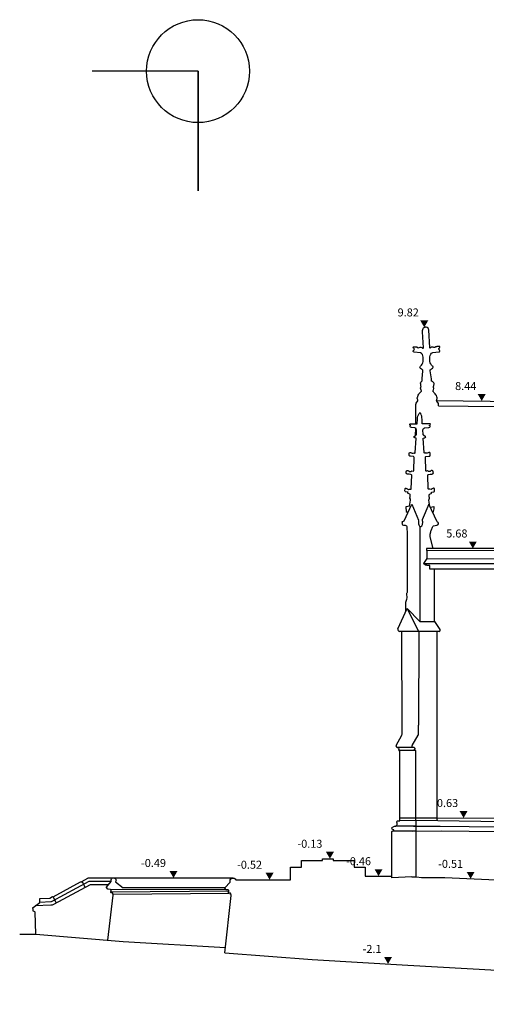
# Model space of a CAD drawing. Units: millimetres. Extents: x -19527 to -19420, y 15276 to 15295.
# Drawn here: x -19466 to -19457, y 15277 to 15295 of the extents above; entities that cross this region are included whole.
import ezdxf
from ezdxf.enums import TextEntityAlignment as Align

# ---------------------------------------------------------------- set-up
doc = ezdxf.new("R2010")
doc.units = ezdxf.units.MM
doc.layers.add('elewacje', color=7, linetype='Continuous')
doc.layers.add('koty wyskosciowe', color=4, linetype='Continuous')
doc.styles.get("Standard").update_dxf_attribs({"font": 'arial.ttf'})

msp = doc.modelspace()

# ---------------------------------------------------------------- linework, layer by layer
at = {"layer": 'elewacje'}
for p, q in [((-19458.746, 15285.585, -23109.407), (-19458.746, 15283.803, -23109.407)), ((-19458.762, 15283.619, -23109.407), (-19458.98, 15284.05, -23109.407)), ((-19458.746, 15283.803, -23109.407), (-19458.473, 15283.803, -23109.407)), ((-19458.473, 15283.803, -23109.407), (-19458.368, 15283.657, -23109.407)), ((-19459.079, 15281.863, -23109.407), (-19459.083, 15283.545, -23109.407)), ((-19458.384, 15283.616, -23109.407), (-19458.695, 15283.619, -23109.407)), ((-19459.079, 15281.695, -23109.407), (-19459.079, 15281.863, -23109.407)), ((-19459.188, 15281.484, -23109.407), (-19459.085, 15281.674, -23109.407)), ((-19459.177, 15281.448, -23109.407), (-19459.188, 15281.468, -23109.407)), ((-19459.141, 15281.395, -23109.407), (-19459.141, 15281.407, -23109.407)), ((-19459.123, 15281.389, -23109.407), (-19459.132, 15281.389, -23109.407)), ((-19459.123, 15280.069, -23109.407), (-19459.123, 15281.389, -23109.407)), ((-19459.162, 15280.069, -23109.407), (-19459.123, 15280.069, -23109.407)), ((-19459.27, 15279.007, -23109.407), (-19459.27, 15279.871, -23109.407)), ((-19459.267, 15279.876, -23109.407), (-19459.257, 15279.88, -23109.407)), ((-19459.236, 15279.905, -23109.407), (-19459.265, 15279.918, -23109.407)), ((-19459.264, 15279.945, -23109.407), (-19459.249, 15279.952, -23109.407)), ((-19458.896, 15279.023, -23109.407), (-19459.27, 15279.007, -23109.407))]:
    msp.add_line(p, q, dxfattribs=at)
at = {"layer": 'elewacje', "elevation": -23109.407}
for points in [[(-19462.901, 15294.114), (-19462.901, 15291.87), (-19462.901, 15294.114), (-19464.887, 15294.114)], [(-19458.431, 15287.947), (-19456.928, 15287.927), (-19456.712, 15287.927)], [(-19458.394, 15287.847), (-19456.729, 15287.826)], [(-19458.825, 15287.29), (-19458.823, 15287.427)], [(-19458.747, 15285.585), (-19458.72, 15285.585)], [(-19458.672, 15284.895), (-19458.61, 15284.983), (-19458.61, 15285.137)], [(-19457.102, 15285.174), (-19458.621, 15285.174), (-19458.621, 15285.137), (-19457.103, 15285.139)], [(-19458.61, 15284.983), (-19457.098, 15284.98)], [(-19458.473, 15283.803), (-19458.473, 15284.783)], [(-19459.158, 15283.669), (-19458.98, 15284.05), (-19458.98, 15284.05)], [(-19458.746, 15283.803), (-19458.98, 15284.05)], [(-19458.762, 15283.619), (-19459.124, 15283.619)], [(-19459.083, 15283.545), (-19459.083, 15283.619)], [(-19458.762, 15283.619), (-19458.769, 15281.863)], [(-19458.695, 15283.619), (-19458.762, 15283.619)], [(-19458.429, 15283.616), (-19458.429, 15280.076)], [(-19458.87, 15281.445), (-19459.174, 15281.445)], [(-19458.836, 15281.389), (-19459.134, 15281.389)], [(-19459.123, 15280.125), (-19458.823, 15280.125)], [(-19458.406, 15280.076), (-19459.123, 15280.069)], [(-19458.823, 15280.128), (-19458.429, 15280.128)], [(-19458.823, 15280.076), (-19458.823, 15279.023)], [(-19458.429, 15280.128), (-19457.176, 15280.12)], [(-19458.406, 15280.076), (-19457.205, 15280.062)], [(-19458.823, 15279.881), (-19459.255, 15279.881)], [(-19458.823, 15279.969), (-19459.203, 15279.969)], [(-19458.888, 15279.881), (-19458.343, 15279.884)], [(-19458.863, 15279.969), (-19458.366, 15279.969)], [(-19458.366, 15279.969), (-19456.735, 15279.951)], [(-19458.343, 15279.884), (-19456.769, 15279.866)], [(-19461.167, 15278.969), (-19461.167, 15279.203), (-19460.964, 15279.203), (-19460.964, 15279.326), (-19460.567, 15279.326), (-19460.567, 15279.362), (-19460.368, 15279.362), (-19460.368, 15279.327), (-19459.973, 15279.327), (-19459.973, 15279.205), (-19459.768, 15279.205), (-19459.768, 15279.036)], [(-19465.075, 15278.928), (-19465.018, 15278.822)], [(-19464.48, 15279.003), (-19462.242, 15279.001)], [(-19462.163, 15278.969), (-19461.167, 15278.969)], [(-19459.768, 15279.036), (-19459.27, 15279.036)], [(-19458.896, 15279.023), (-19458.811, 15279.023), (-19458.715, 15279.009), (-19458.275, 15279.009), (-19457.313, 15278.964)], [(-19464.546, 15278.787), (-19462.387, 15278.793)], [(-19464.537, 15278.742), (-19462.323, 15278.762)], [(-19462.402, 15278.817), (-19462.423, 15278.817), (-19464.307, 15278.817)], [(-19465.614, 15278.647), (-19465.561, 15278.53)], [(-19464.489, 15278.695), (-19462.319, 15278.716)], [(-19466.243, 15277.95), (-19465.941, 15277.95), (-19464.306, 15277.809), (-19462.388, 15277.702)], [(-19462.399, 15277.602), (-19460.765, 15277.476), (-19458.971, 15277.371), (-19456.747, 15277.241), (-19455.87, 15277.212), (-19454.422, 15277.136), (-19451.36, 15276.976), (-19449.153, 15276.866), (-19446.445, 15276.712), (-19444.789, 15276.635)]]:
    msp.add_lwpolyline(points, dxfattribs=at)
for points in [[(-19458.822, 15287.51), (-19458.818, 15287.874, -0.081042), (-19458.814, 15287.896), (-19458.785, 15287.938, 0.327448), (-19458.787, 15287.972, -0.32277), (-19458.789, 15288.01, 0.099265), (-19458.783, 15288.024, -0.130131), (-19458.766, 15288.062, -0.017185), (-19458.72, 15288.113, 0.208115), (-19458.716, 15288.124, 0.110159), (-19458.725, 15288.156, -0.248916), (-19458.725, 15288.195, 0.200434), (-19458.724, 15288.216, -0.089907), (-19458.726, 15288.231, 0.115481), (-19458.729, 15288.249, -0.24491), (-19458.727, 15288.29, -0.08573), (-19458.704, 15288.315), (-19458.701, 15288.357), (-19458.687, 15288.497, 0.272808), (-19458.699, 15288.525, 0.017566), (-19458.731, 15288.545, -0.527879), (-19458.734, 15288.587, 0.190906), (-19458.683, 15288.674), (-19458.684, 15288.76, 0.29693), (-19458.735, 15288.838), (-19458.852, 15288.85, -0.628627), (-19458.864, 15288.884, -0.024338), (-19458.853, 15288.894, 0.540525), (-19458.856, 15288.919, -0.117997), (-19458.865, 15288.926), (-19458.87, 15288.939, -0.531636), (-19458.863, 15288.95), (-19458.813, 15288.95, -0.213928), (-19458.797, 15288.943, 0.350664), (-19458.757, 15288.936, -0.154315), (-19458.726, 15288.943, -0.176959), (-19458.694, 15288.927, 0.685051), (-19458.679, 15288.933), (-19458.697, 15289.229, -0.106964), (-19458.69, 15289.278, -0.065727), (-19458.676, 15289.304, -0.235812), (-19458.646, 15289.32)], [(-19458.394, 15287.847), (-19458.394, 15287.866, 0.081042), (-19458.398, 15287.888), (-19458.427, 15287.93, -0.327448), (-19458.425, 15287.964, 0.32277), (-19458.423, 15288.002, -0.099265), (-19458.429, 15288.016, 0.130131), (-19458.446, 15288.054, 0.017185), (-19458.492, 15288.105, -0.208115), (-19458.496, 15288.116, -0.110159), (-19458.487, 15288.148, 0.248916), (-19458.487, 15288.188, -0.200434), (-19458.488, 15288.208, 0.089907), (-19458.486, 15288.223, -0.115481), (-19458.483, 15288.241, 0.350287), (-19458.493, 15288.288, 0.048581), (-19458.525, 15288.307), (-19458.529, 15288.348), (-19458.553, 15288.502, -0.272808), (-19458.54, 15288.529, -0.017566), (-19458.509, 15288.55, 0.527879), (-19458.506, 15288.591, -0.190906), (-19458.557, 15288.678), (-19458.556, 15288.765, -0.29693), (-19458.504, 15288.843), (-19458.388, 15288.855, 0.628627), (-19458.376, 15288.888, 0.024338), (-19458.386, 15288.898, -0.540525), (-19458.384, 15288.923, 0.117997), (-19458.375, 15288.931), (-19458.37, 15288.944, 0.531636), (-19458.377, 15288.955), (-19458.427, 15288.955, 0.213928), (-19458.443, 15288.948, -0.350664), (-19458.482, 15288.941, 0.154315), (-19458.513, 15288.947, 0.176959), (-19458.546, 15288.931, -0.685051), (-19458.561, 15288.938), (-19458.576, 15289.26, 0.04538), (-19458.58, 15289.281, 0.287803), (-19458.646, 15289.32)], [(-19458.937, 15285.967), (-19458.92, 15286.08, 0.236973), (-19458.931, 15286.114, -0.454305), (-19458.93, 15286.128, 0.259548), (-19458.925, 15286.139), (-19458.926, 15286.18, 0.230802), (-19458.932, 15286.192), (-19458.962, 15286.203, -0.584927), (-19458.966, 15286.228), (-19459.012, 15286.235, -0.383069), (-19459.027, 15286.253), (-19459.023, 15286.29, -0.441307), (-19459.007, 15286.302, -0.113842), (-19458.979, 15286.289, 0.248454), (-19458.94, 15286.283, -0.140286), (-19458.918, 15286.284, 0.499606), (-19458.907, 15286.293), (-19458.897, 15286.544, 0.403714), (-19458.912, 15286.56, 0.008907), (-19458.977, 15286.564, -0.37083), (-19459.003, 15286.588, -0.189324), (-19458.993, 15286.625, -0.521729), (-19458.95, 15286.623, 0.433878), (-19458.915, 15286.617, -0.25708), (-19458.872, 15286.624, 0.568736), (-19458.86, 15286.633), (-19458.854, 15286.879, 0.308917), (-19458.864, 15286.895), (-19458.921, 15286.9, -0.286159), (-19458.944, 15286.917, -0.073575), (-19458.946, 15286.927, -0.080826), (-19458.943, 15286.961, -0.533003), (-19458.907, 15286.967, 0.323995), (-19458.869, 15286.959, -0.265162), (-19458.848, 15286.961, 0.418213), (-19458.832, 15286.968), (-19458.812, 15287.237, -0.141145), (-19458.858, 15287.26, -0.4119), (-19458.858, 15287.265), (-19458.818, 15287.296, 0.202305), (-19458.811, 15287.308), (-19458.808, 15287.398, 0.403094), (-19458.84, 15287.433), (-19458.904, 15287.44, -0.316119), (-19458.929, 15287.461, -0.41733), (-19458.924, 15287.471, 0.75727), (-19458.923, 15287.484, -0.916211), (-19458.917, 15287.511), (-19458.793, 15287.51), (-19458.791, 15287.595, -0.162602), (-19458.759, 15287.703)], [(-19458.558, 15285.967), (-19458.575, 15286.08, -0.236973), (-19458.564, 15286.114, 0.454305), (-19458.565, 15286.128, -0.259548), (-19458.57, 15286.139), (-19458.569, 15286.18, -0.230802), (-19458.563, 15286.192), (-19458.534, 15286.203, 0.584927), (-19458.529, 15286.228), (-19458.483, 15286.235, 0.383069), (-19458.468, 15286.253), (-19458.472, 15286.29, 0.441307), (-19458.488, 15286.302, 0.113842), (-19458.516, 15286.289, -0.248454), (-19458.555, 15286.283, 0.140286), (-19458.577, 15286.284, -0.499606), (-19458.588, 15286.293), (-19458.598, 15286.544, -0.403714), (-19458.583, 15286.56, -0.008907), (-19458.518, 15286.564, 0.37083), (-19458.492, 15286.588, 0.189324), (-19458.502, 15286.625, 0.521729), (-19458.545, 15286.623, -0.433878), (-19458.58, 15286.617, 0.25708), (-19458.623, 15286.624, -0.568736), (-19458.635, 15286.633), (-19458.642, 15286.879, -0.308917), (-19458.631, 15286.895), (-19458.574, 15286.9, 0.286159), (-19458.551, 15286.917, 0.073575), (-19458.549, 15286.927, 0.080826), (-19458.552, 15286.961, 0.533003), (-19458.588, 15286.967, -0.323995), (-19458.626, 15286.959, 0.265162), (-19458.647, 15286.961, -0.418213), (-19458.663, 15286.968), (-19458.683, 15287.237, 0.141145), (-19458.637, 15287.26, 0.4119), (-19458.637, 15287.265), (-19458.677, 15287.296, -0.202305), (-19458.684, 15287.308), (-19458.687, 15287.398, -0.403094), (-19458.655, 15287.433), (-19458.577, 15287.44, 0.316119), (-19458.552, 15287.461, 0.41733), (-19458.558, 15287.471, -0.75727), (-19458.558, 15287.484, 0.916211), (-19458.564, 15287.511), (-19458.703, 15287.51), (-19458.704, 15287.595, 0.098659), (-19458.727, 15287.701, 0.601723), (-19458.759, 15287.703, -0.55222)], [(-19458.976, 15284.358), (-19458.975, 15285.452), (-19458.98, 15285.565, 0.354926), (-19459.013, 15285.603), (-19459.048, 15285.605, -0.592286), (-19459.069, 15285.647, 0.225391), (-19459.072, 15285.661, -0.603585), (-19459.065, 15285.679, 0.176239), (-19459.041, 15285.691), (-19458.897, 15286.005), (-19458.768, 15285.705, -0.271943), (-19458.768, 15285.694, 0.213876), (-19458.771, 15285.666, -0.088387), (-19458.769, 15285.65, 0.136024), (-19458.754, 15285.589, 0.298494), (-19458.747, 15285.585, 22.081403)], [(-19458.937, 15285.967), (-19459.001, 15285.954, 0.330752), (-19459.009, 15285.946), (-19458.999, 15285.867), (-19458.97, 15285.845)], [(-19458.423, 15285.672), (-19458.575, 15286.005), (-19458.702, 15285.708, 0.256897), (-19458.7, 15285.696, -0.232969), (-19458.696, 15285.666, 0.088387), (-19458.698, 15285.65, -0.136024), (-19458.713, 15285.589, -0.298494), (-19458.72, 15285.585, -22.081403)], [(-19458.499, 15285.839), (-19458.492, 15285.863), (-19458.476, 15285.914), (-19458.476, 15285.947, 0.452048), (-19458.486, 15285.956), (-19458.546, 15285.941)], [(-19458.493, 15285.174), (-19458.55, 15285.393, -0.098761), (-19458.552, 15285.438, -0.058389), (-19458.548, 15285.454, 0.069576), (-19458.54, 15285.485, -0.062812), (-19458.535, 15285.51), (-19458.518, 15285.543, 0.028809), (-19458.507, 15285.57, -0.12118), (-19458.488, 15285.599), (-19458.427, 15285.607, 0.324993), (-19458.397, 15285.637, 0.438793), (-19458.423, 15285.672, -3.674459)], [(-19457.115, 15284.783), (-19458.557, 15284.783), (-19458.557, 15284.852), (-19458.616, 15284.852), (-19458.616, 15284.859), (-19458.639, 15284.859), (-19458.672, 15284.886, -0.474848), (-19458.672, 15284.895), (-19457.102, 15284.895)], [(-19459.005, 15283.996), (-19459.006, 15284.145, -0.092135), (-19458.991, 15284.226, 0.119411), (-19458.985, 15284.276, 0.003708), (-19458.99, 15284.317, -0.232923), (-19458.98, 15284.347, 0.248598), (-19458.976, 15284.358)], [(-19458.823, 15280.076), (-19458.823, 15281.389), (-19458.836, 15281.389, -0.312974), (-19458.845, 15281.395), (-19458.845, 15281.407, -0.265739), (-19458.84, 15281.415, 0.472587), (-19458.838, 15281.432, 0.244936), (-19458.87, 15281.445, -0.212972), (-19458.882, 15281.448), (-19458.892, 15281.469, -0.24966), (-19458.892, 15281.484), (-19458.774, 15281.674, 0.143062), (-19458.769, 15281.695), (-19458.769, 15281.863)], [(-19465.941, 15277.95), (-19465.955, 15278.359, 0.224388), (-19465.958, 15278.365), (-19465.985, 15278.378, -0.191072), (-19465.99, 15278.383), (-19465.991, 15278.391, -0.164734), (-19465.989, 15278.398, 0.310655), (-19465.99, 15278.407, -0.152519), (-19465.993, 15278.413), (-19465.994, 15278.444, -0.147641), (-19465.993, 15278.449), (-19465.866, 15278.544), (-19465.867, 15278.612, -0.367687), (-19465.863, 15278.617), (-19465.687, 15278.622, 0.140664), (-19465.676, 15278.625), (-19465.628, 15278.653), (-19465.617, 15278.645), (-19465.106, 15278.927), (-19465.075, 15278.928), (-19465.081, 15278.938), (-19464.968, 15278.998, -0.111814), (-19464.96, 15279.001), (-19464.48, 15279.003)], [(-19464.526, 15278.938), (-19464.93, 15278.938, 0.110073), (-19464.945, 15278.934), (-19465.643, 15278.559, -0.129024), (-19465.661, 15278.555), (-19465.866, 15278.544)], [(-19464.59, 15277.834), (-19464.491, 15278.679), (-19464.489, 15278.695, 0.387503), (-19464.492, 15278.698), (-19464.495, 15278.698, -0.402703), (-19464.498, 15278.701), (-19464.497, 15278.719, 0.365049), (-19464.502, 15278.724), (-19464.527, 15278.724, -0.327131), (-19464.536, 15278.732), (-19464.537, 15278.74, -0.086431), (-19464.537, 15278.742), (-19464.531, 15278.763, 0.418205), (-19464.546, 15278.787), (-19464.588, 15278.791, -0.078269), (-19464.593, 15278.793), (-19464.618, 15278.823, -0.334394), (-19464.618, 15278.829), (-19464.526, 15278.938, -1.709707), (-19464.446, 15278.931), (-19464.307, 15278.817)], [(-19462.399, 15277.602), (-19462.283, 15278.671), (-19462.281, 15278.687, 0.387503), (-19462.284, 15278.69), (-19462.287, 15278.69, -0.402703), (-19462.29, 15278.693), (-19462.289, 15278.711, 0.365049), (-19462.294, 15278.716), (-19462.319, 15278.716, -0.327131), (-19462.328, 15278.723), (-19462.329, 15278.731, -0.086431), (-19462.329, 15278.734), (-19462.323, 15278.754, 0.418205), (-19462.338, 15278.778), (-19462.371, 15278.778, -0.078269), (-19462.377, 15278.78), (-19462.401, 15278.81, -0.334394), (-19462.402, 15278.817), (-19462.298, 15278.922, -0.931773), (-19462.19, 15278.969), (-19462.163, 15278.969)], [(-19464.581, 15278.873), (-19464.922, 15278.873), (-19465.612, 15278.502, -0.121866), (-19465.66, 15278.49), (-19465.95, 15278.481)]]:
    msp.add_lwpolyline(points, format="xyb", dxfattribs=at)
at = {"layer": 'elewacje'}
msp.add_circle((-19462.901, 15294.114, -23109.407), 0.964, dxfattribs=at)
for centre, radius, start, end in [((-19459.122, 15283.657, -23109.407), 0.0377, 160.6334, 267.432), ((-19458.401, 15283.648, -23109.407), 0.0367, 296.687, 348.5553), ((-19458.383, 15283.646, -23109.407), 0.019, 345.0768, 36.0131), ((-19459.118, 15281.694, -23109.407), 0.0387, 328.3102, 0.8766), ((-19459.173, 15281.476, -23109.407), 0.0162, 151.0539, 207.1256), ((-19459.162, 15281.459, -23109.407), 0.0184, 214.8834, 259.0884), ((-19459.164, 15281.401, -23109.407), 0.0393, 51.7525, 92.4327), ((-19459.131, 15281.407, -23109.407), 0.00981, 144.5686, 180), ((-19459.132, 15281.398, -23109.407), 0.00929, 200.485, 270), ((-19459.151, 15281.422, -23109.407), 0.0155, 322.599, 41.5358), ((-19459.163, 15280.051, -23109.407), 0.0178, 85.9939, 211.6736), ((-19459.226, 15280.013, -23109.407), 0.056, 336.3798, 31.6736), ((-19459.259, 15279.932, -23109.407), 0.0146, 111.8125, 244.9584), ((-19459.263, 15279.871, -23109.407), 0.00657, 126.7655, 180), ((-19459.284, 15279.948, -23109.407), 0.073, 291.1256, 314.1568), ((-19459.123, 15279.683, -23109.407), 0.297, 104.4971, 115.1516), ((-19459.237, 15279.899, -23109.407), 0.00533, 314.1568, 78.3873), ((-19459.206, 15280.004, -23109.407), 0.0342, 284.4971, 336.3798)]:
    msp.add_arc(centre, radius, start, end, dxfattribs=at)
at = {"layer": 'koty wyskosciowe', "elevation": -23109.407}
for points in [[(-19458.663, 15289.316, 0, 0.15, 0), (-19458.663, 15289.445, 0.0075, 0.0075, 0)], [(-19457.586, 15287.936, 0, 0.15, 0), (-19457.586, 15288.066, 0.0075, 0.0075, 0)], [(-19457.752, 15285.174, 0, 0.15, 0), (-19457.752, 15285.304, 0.0075, 0.0075, 0)], [(-19457.926, 15280.125, 0, 0.15, 0), (-19457.926, 15280.255, 0.0075, 0.0075, 0)], [(-19460.43, 15279.362, 0, 0.15, 0), (-19460.43, 15279.492, 0.0075, 0.0075, 0)], [(-19463.361, 15279.002, 0, 0.15, 0), (-19463.361, 15279.132, 0.0075, 0.0075, 0)], [(-19461.561, 15278.969, 0, 0.15, 0), (-19461.561, 15279.099, 0.0075, 0.0075, 0)], [(-19459.519, 15279.036, 0, 0.15, 0), (-19459.519, 15279.166, 0.0075, 0.0075, 0)], [(-19457.794, 15278.986, 0, 0.15, 0), (-19457.794, 15279.116, 0.0075, 0.0075, 0)], [(-19459.341, 15277.392, 0, 0.15, 0), (-19459.341, 15277.522, 0.0075, 0.0075, 0)]]:
    msp.add_lwpolyline(points, format="xyseb", dxfattribs=at)

# ---------------------------------------------------------------- texts
at = {"layer": 'koty wyskosciowe'}
for s, p in [('9.82', (-19458.963, 15289.595, -23109.407)), ('8.44', (-19457.886, 15288.216, -23109.407)), ('5.68', (-19458.052, 15285.454, -23109.407)), ('0.63', (-19458.226, 15280.405, -23109.407)), ('-0.13', (-19460.805, 15279.642, -23109.407)), ('-0.49', (-19463.736, 15279.282, -23109.407)), ('-0.52', (-19461.936, 15279.249, -23109.407)), ('-0.46', (-19459.894, 15279.316, -23109.407)), ('-0.51', (-19458.169, 15279.266, -23109.407)), ('-2.1', (-19459.641, 15277.672, -23109.407))]:
    msp.add_text(s, height=0.15, dxfattribs=at).set_placement(p, align=Align.MIDDLE_CENTER)

doc.saveas('drawing.dxf')
